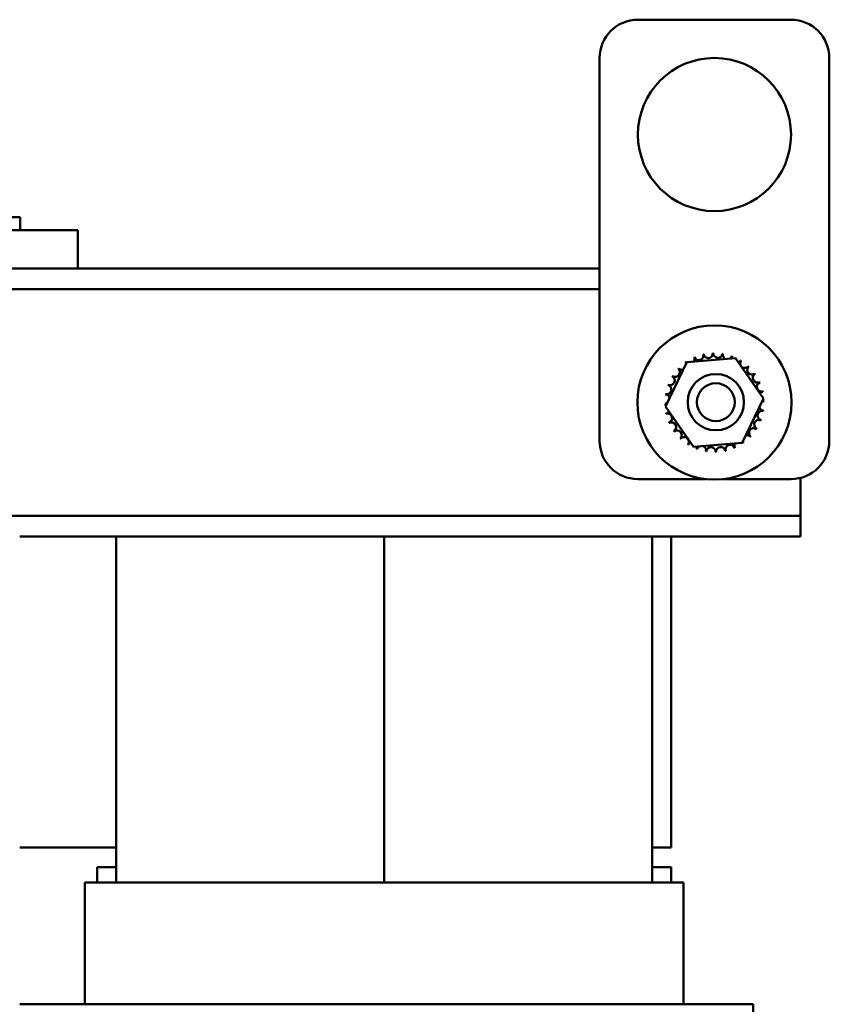
# Model space of a CAD drawing. Units: inches. Extents: x 1.7 to 75.3, y 0.9 to 58.6.
# Drawn here: x 19.8 to 25.1, y 33 to 39.4 of the extents above; entities that cross this region are included whole.
import ezdxf

# ---------------------------------------------------------------- set-up
doc = ezdxf.new("R2010")
doc.units = ezdxf.units.IN
doc.header["$LTSCALE"] = 3.5
doc.header["$MEASUREMENT"] = 0
doc.layers.add('Visible (ANSI)', color=7, linetype='Continuous', lineweight=50)

msp = doc.modelspace()

# ---------------------------------------------------------------- linework, layer by layer
at = {"layer": 'Visible (ANSI)'}
for p, q in [((23.872, 39.4016), (24.872, 39.4016)), ((23.622, 36.6516), (23.622, 39.1516)), ((25.122, 39.1516), (25.122, 36.6516)), ((18.831, 38.1126), (19.838, 38.1126)), ((19.838, 38.0266), (19.838, 38.1126)), ((20.2145, 38.0266), (18.4645, 38.0266)), ((20.2145, 38.0266), (20.2145, 37.7766)), ((18.4645, 37.7766), (20.2145, 37.7766)), ((23.622, 37.7766), (20.2145, 37.7766)), ((23.622, 37.6426), (7.9945, 37.6426)), ((24.0526, 36.8765), (24.1905, 37.1657)), ((24.1905, 37.1657), (24.51, 37.1908)), ((24.51, 37.1908), (24.6915, 36.9268)), ((24.6915, 36.9268), (24.5535, 36.6375)), ((24.2341, 36.6124), (24.0526, 36.8765)), ((24.5535, 36.6375), (24.2341, 36.6124)), ((24.3128, 36.4016), (23.872, 36.4016)), ((24.872, 36.4016), (24.4313, 36.4016)), ((24.9345, 36.2906), (24.9345, 36.4096)), ((24.9345, 36.1606), (24.9345, 36.2906)), ((24.9345, 36.1606), (7.9945, 36.1606)), ((24.9345, 36.0266), (24.9345, 36.1606)), ((24.9345, 36.0266), (19.8345, 36.0266)), ((20.4645, 36.0266), (20.4645, 33.7666)), ((22.2145, 36.0266), (22.2145, 33.7666)), ((22.2145, 36.0266), (22.2145, 33.7666)), ((23.9645, 36.0266), (23.9645, 33.7666)), ((24.0895, 33.9966), (24.0895, 36.0266)), ((20.4645, 33.9966), (19.8345, 33.9966)), ((24.0895, 33.9966), (23.9645, 33.9966)), ((20.3395, 33.8666), (20.4645, 33.8666)), ((20.3395, 33.7666), (20.3395, 33.8666)), ((23.9645, 33.8666), (24.0895, 33.8666)), ((24.0895, 33.7666), (24.0895, 33.8666)), ((20.2595, 33.7666), (20.2595, 32.9716)), ((20.2606, 33.7666), (20.2595, 33.7666)), ((20.2606, 33.7666), (20.3856, 33.7666)), ((20.4645, 33.7666), (20.3856, 33.7666)), ((20.4645, 33.7666), (23.9645, 33.7666)), ((24.0434, 33.7666), (23.9645, 33.7666)), ((24.0434, 33.7666), (24.1684, 33.7666)), ((24.1695, 33.7666), (24.1684, 33.7666)), ((24.1695, 33.7666), (24.1695, 32.9716)), ((19.8345, 32.9716), (19.9368, 32.9716)), ((20.4645, 32.9716), (19.9368, 32.9716)), ((20.4645, 32.9716), (23.9645, 32.9716)), ((24.4922, 32.9716), (23.9645, 32.9716)), ((24.4922, 32.9716), (24.6172, 32.9716)), ((24.6245, 32.9716), (24.6172, 32.9716)), ((24.6245, 32.9716), (24.6245, 28.707))]:
    msp.add_line(p, q, dxfattribs=at)
for centre, radius in [((24.372, 38.6516), 0.5), ((24.372, 36.9016), 0.5035), ((24.3809, 36.904), 0.1835), ((24.3809, 36.904), 0.1235)]:
    msp.add_circle(centre, radius, dxfattribs=at)
for centre, radius, start, end in [((23.872, 39.1516), 0.25, 90, 180), ((24.872, 39.1516), 0.25, 0, 90), ((24.372, 36.9016), 0.3232, 125.12446, 125.67137), ((24.2116, 37.1821), 0.0302, 212.44869, 221.24215), ((24.372, 36.9016), 0.3232, 113.87446, 114.42137), ((24.2116, 37.1821), 0.0302, 335.29465, 27.09714), ((24.2694, 37.208), 0.0302, 201.19869, 15.84714), ((24.372, 36.9016), 0.3232, 102.62446, 103.17137), ((24.3311, 37.2222), 0.0302, 189.94869, 4.59714), ((24.372, 36.9016), 0.3232, 91.37446, 91.92137), ((24.3944, 37.224), 0.0302, 178.69869, 353.34714), ((24.372, 36.9016), 0.3232, 80.12446, 80.67137), ((24.4569, 37.2134), 0.0302, 167.44869, 246.6739), ((24.4569, 37.2134), 0.0302, 302.32842, 342.09714), ((24.372, 36.9016), 0.3232, 68.87446, 69.42137), ((24.5161, 37.1909), 0.0302, 156.19869, 183.66011), ((24.5161, 37.1909), 0.0302, 294.81939, 330.84714), ((24.5698, 37.1572), 0.0302, 144.94869, 319.59714), ((24.372, 36.9016), 0.3232, 57.62446, 58.17137), ((24.1164, 37.0994), 0.0302, 234.94869, 49.59714), ((24.372, 36.9016), 0.3232, 136.37446, 136.92137), ((24.1599, 37.1454), 0.0302, 223.69869, 283.28012), ((24.1599, 37.1454), 0.0302, 25.7222, 38.34714), ((24.6158, 37.1137), 0.0302, 133.69869, 308.34714), ((24.372, 36.9016), 0.3232, 46.37446, 46.92137), ((24.0828, 37.0457), 0.0302, 246.19869, 60.84714), ((24.372, 36.9016), 0.3232, 147.62446, 148.17137), ((24.6525, 37.0621), 0.0302, 122.44869, 297.09714), ((24.372, 36.9016), 0.3232, 35.12446, 35.67137), ((24.0602, 36.9865), 0.0302, 257.44869, 72.09714), ((24.372, 36.9016), 0.3232, 158.87446, 159.42137), ((24.6784, 37.0043), 0.0302, 111.19869, 285.84714), ((24.372, 36.9016), 0.3232, 23.87446, 24.42137), ((24.372, 36.9016), 0.3232, 12.62446, 13.17137), ((24.372, 36.9016), 0.3232, 170.12446, 170.67137), ((24.0497, 36.924), 0.0302, 14.48121, 83.34714), ((24.6926, 36.9425), 0.0302, 99.94869, 143.54006), ((24.6944, 36.8792), 0.0302, 88.69869, 114.5211), ((24.6926, 36.9425), 0.0302, 255.55385, 274.59714), ((24.372, 36.9016), 0.3232, 1.37446, 1.92137), ((24.0497, 36.924), 0.0302, 268.69869, 294.5211), ((24.372, 36.9016), 0.3232, 181.37446, 181.92137), ((24.0515, 36.8607), 0.0302, 75.55385, 94.59714), ((24.6838, 36.8167), 0.0302, 77.44869, 252.09714), ((24.6944, 36.8792), 0.0302, 194.48121, 263.34714), ((24.372, 36.9016), 0.3232, 350.12446, 350.67137), ((24.0515, 36.8607), 0.0302, 279.94869, 323.54006), ((24.372, 36.9016), 0.3232, 192.62446, 193.17137), ((24.0656, 36.799), 0.0302, 291.19869, 105.84714), ((24.6613, 36.7575), 0.0302, 66.19869, 240.84714), ((24.372, 36.9016), 0.3232, 338.87446, 339.42137), ((24.372, 36.9016), 0.3232, 203.87446, 204.42137), ((24.0915, 36.7412), 0.0302, 302.44869, 117.09714), ((24.372, 36.9016), 0.3232, 215.12446, 215.67137), ((24.1282, 36.6895), 0.0302, 313.69869, 128.34714), ((24.6276, 36.7039), 0.0302, 54.94869, 229.59714), ((24.372, 36.9016), 0.3232, 327.62446, 328.17137), ((23.872, 36.6516), 0.25, 180, 270), ((24.372, 36.9016), 0.3232, 226.37446, 226.92137), ((24.1743, 36.646), 0.0302, 324.94869, 139.59714), ((24.5841, 36.6578), 0.0302, 43.69869, 103.28012), ((24.372, 36.9016), 0.3232, 316.37446, 316.92137), ((24.872, 36.6516), 0.25, 270, 0), ((24.372, 36.9016), 0.3232, 237.62446, 238.17137), ((24.228, 36.6124), 0.0302, 114.81939, 150.84714), ((24.228, 36.6124), 0.0302, 336.19869, 3.66011), ((24.372, 36.9016), 0.3232, 248.87446, 249.42137), ((24.2872, 36.5898), 0.0302, 122.32842, 162.09714), ((24.2872, 36.5898), 0.0302, 347.44869, 66.6739), ((24.3496, 36.5792), 0.0302, 358.69869, 173.34714), ((24.4129, 36.5811), 0.0302, 9.94869, 184.59714), ((24.372, 36.9016), 0.3232, 282.62446, 283.17137), ((24.4747, 36.5952), 0.0302, 21.19869, 195.84714), ((24.5325, 36.6211), 0.0302, 155.29465, 207.09714), ((24.372, 36.9016), 0.3232, 293.87446, 294.42137), ((24.5325, 36.6211), 0.0302, 32.44869, 41.24215), ((24.5841, 36.6578), 0.0302, 205.7222, 218.34714), ((24.372, 36.9016), 0.3232, 305.12446, 305.67137), ((24.372, 36.9016), 0.3232, 260.12446, 260.67137), ((24.372, 36.9016), 0.3232, 271.37446, 271.92137)]:
    msp.add_arc(centre, radius, start, end, dxfattribs=at)

doc.saveas('drawing.dxf')
